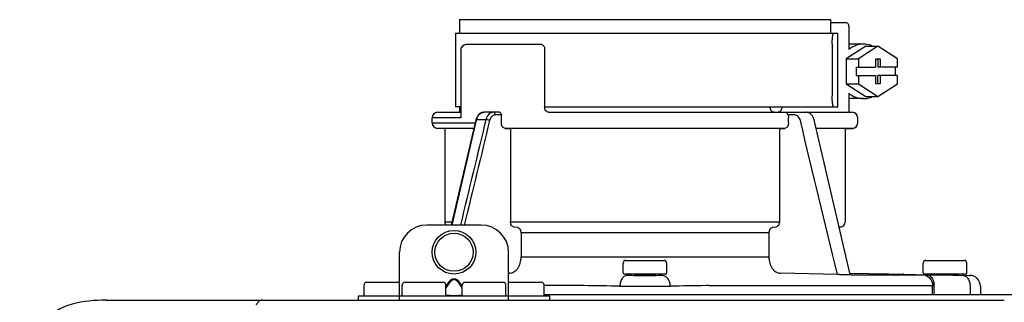
# Model space of a CAD drawing. Units: inches. Extents: x -69 to 81, y -5 to 97.
# Drawn here: x -21 to -14, y 74 to 76 of the extents above; entities that cross this region are included whole.
import ezdxf

# ---------------------------------------------------------------- set-up
doc = ezdxf.new("R2010")
doc.units = ezdxf.units.IN
doc.header["$MEASUREMENT"] = 0

# ---------------------------------------------------------------- blocks, each defined once
blk = doc.blocks.new('NPE-S2 (150-180-210-240)')
at = {"linetype": 'Continuous'}
for p, q in [((0.7451, 30.8575), (0.7451, 30.759)), ((0.7451, 30.8575), (3.426, 30.8575)), ((3.426, 30.8575), (3.426, 30.759)), ((3.426, 30.8378), (3.5407, 30.8378)), ((0.7175, 30.759), (0.7175, 30.2267)), ((0.7175, 30.759), (3.4784, 30.759)), ((3.4784, 30.2267), (3.4784, 30.759)), ((3.5583, 30.7984), (3.5583, 30.6407)), ((0.8055, 30.6801), (1.3329, 30.6801)), ((3.4384, 30.6801), (3.4384, 30.3056)), ((3.6642, 30.6801), (3.5583, 30.6801)), ((0.7559, 30.6407), (0.7559, 30.1479)), ((1.3607, 30.6407), (1.3607, 30.2267)), ((3.6817, 30.6651), (3.5406, 30.574)), ((3.7696, 30.6651), (3.6284, 30.574)), ((3.6817, 30.6651), (3.7696, 30.6651)), ((3.9108, 30.574), (3.7696, 30.6651)), ((3.5406, 30.574), (3.5406, 30.3919)), ((3.5406, 30.574), (3.6284, 30.574)), ((3.6284, 30.574), (3.6284, 30.5126)), ((3.7519, 30.5717), (3.7519, 30.5126)), ((3.7872, 30.5717), (3.7519, 30.5717)), ((3.7697, 30.5717), (3.7697, 30.5126)), ((3.7872, 30.5126), (3.7872, 30.5717)), ((3.9108, 30.5126), (3.9108, 30.574)), ((3.6109, 30.5126), (3.6109, 30.4534)), ((3.6109, 30.5126), (3.7519, 30.5126)), ((3.9108, 30.5126), (3.7697, 30.5126)), ((3.8932, 30.5126), (3.8932, 30.4534)), ((3.5406, 30.3919), (3.6817, 30.3009)), ((3.5406, 30.3919), (3.6284, 30.3919)), ((3.6109, 30.4534), (3.7519, 30.4534)), ((3.6284, 30.4534), (3.6284, 30.3919)), ((3.6284, 30.3919), (3.7696, 30.3009)), ((3.7519, 30.4534), (3.7519, 30.3943)), ((3.7519, 30.3943), (3.7872, 30.3943)), ((3.7696, 30.3009), (3.9108, 30.3919)), ((3.7697, 30.3943), (3.7697, 30.4534)), ((3.9108, 30.4534), (3.7697, 30.4534)), ((3.7872, 30.3943), (3.7872, 30.4534)), ((3.9108, 30.3919), (3.9108, 30.4534)), ((3.5583, 30.3253), (3.5583, 30.1873)), ((3.6642, 30.2859), (3.5583, 30.2859)), ((3.6817, 30.3009), (3.7696, 30.3009)), ((0.5874, 30.1873), (0.7559, 30.1873)), ((0.7559, 30.2267), (0.7175, 30.2267)), ((0.7451, 30.2267), (0.7451, 30.1873)), ((1.0336, 30.1873), (0.9213, 30.1873)), ((1.3607, 30.2267), (3.4784, 30.2267)), ((1.3886, 30.1873), (3.5837, 30.1873)), ((2.9935, 30.226), (3.0747, 30.226)), ((0.548, 30.1098), (0.548, 30.1479)), ((0.7559, 30.1479), (0.548, 30.1479)), ((0.548, 30.1098), (0.8581, 30.1098)), ((0.8632, 30.1317), (0.6858, 29.3712)), ((0.6911, 29.3712), (0.8681, 30.1306)), ((0.8655, 30.14), (0.8632, 30.1317)), ((0.8681, 30.1306), (0.8688, 30.1335)), ((0.9361, 30.1335), (0.8688, 30.1335)), ((1.0481, 30.1676), (1.003, 30.1676)), ((1.0481, 30.1098), (1.0481, 30.1676)), ((3.1682, 30.1676), (3.1192, 30.1676)), ((3.123, 30.1098), (3.123, 30.1479)), ((3.3079, 30.1317), (3.3055, 30.1404)), ((3.5688, 29.0131), (3.3079, 30.1317)), ((3.6231, 30.1098), (3.6231, 30.1479)), ((0.8489, 30.0704), (0.5867, 30.0704)), ((0.6387, 30.0695), (0.5867, 30.0704)), ((0.6387, 30.0695), (0.6387, 29.3955)), ((0.8487, 30.0695), (0.6387, 30.0695)), ((3.0951, 30.0704), (1.076, 30.0704)), ((1.076, 30.0704), (1.1134, 30.0695)), ((1.1134, 30.0695), (1.1134, 29.3955)), ((3.0577, 30.0695), (1.1134, 30.0695)), ((3.0577, 30.0695), (3.0951, 30.0704)), ((3.0577, 30.0695), (3.0577, 29.3955)), ((3.5844, 30.0704), (3.3222, 30.0704)), ((3.5324, 30.0695), (3.3224, 30.0695)), ((3.5324, 30.0695), (3.5844, 30.0704)), ((3.5324, 30.0695), (3.5324, 29.3955)), ((0.6387, 29.3955), (0.6915, 29.3955)), ((1.1134, 29.3955), (3.0577, 29.3955)), ((0.9028, 29.3712), (0.5086, 29.3712)), ((1.1642, 29.3532), (1.1394, 29.3562)), ((3.0317, 29.3562), (3.0069, 29.3532)), ((3.4964, 29.3562), (3.4888, 29.3562)), ((3.4964, 29.3562), (3.4889, 29.3556)), ((1.1902, 29.314), (1.1902, 29.1405)), ((2.9809, 29.314), (1.1902, 29.314)), ((2.9809, 29.314), (2.9809, 29.1405)), ((3.5667, 29.0218), (3.5225, 29.2115)), ((0.3115, 28.8272), (0.3115, 29.1741)), ((1.1, 28.8272), (1.1, 29.1741)), ((1.1902, 29.1405), (2.9809, 29.1405)), ((1.9476, 29.115), (2.2235, 29.115)), ((4.1159, 29.115), (4.3919, 29.115)), ((1.9279, 29.0243), (1.9279, 29.0953)), ((2.2433, 29.0243), (2.2433, 29.0953)), ((4.0962, 29.0243), (4.0962, 29.0953)), ((4.4116, 29.0243), (4.4116, 29.0953)), ((0.7091, 28.9803), (0.7023, 28.9803)), ((0.7091, 28.9747), (0.7023, 28.9747)), ((1.1064, 29.0223), (1.1, 29.0221)), ((2.2354, 29.0164), (1.9357, 29.0164)), ((2.0097, 29.0164), (2.0098, 29.0087)), ((2.1613, 29.0087), (2.1614, 29.0164)), ((3.4778, 29.0123), (3.0647, 29.0223)), ((3.5769, 29.0119), (3.4922, 29.0119)), ((3.5667, 29.0218), (3.8419, 29.017)), ((3.569, 29.012), (3.5688, 29.0131)), ((3.5769, 29.0119), (4.1356, 29.0119)), ((3.8421, 29.017), (3.8419, 29.017)), ((3.8419, 29.017), (3.8428, 29.017)), ((3.8428, 29.017), (3.8454, 29.017)), ((3.8454, 29.017), (3.8587, 29.0167)), ((3.8587, 29.0167), (3.8593, 29.0167)), ((3.8593, 29.0167), (3.9232, 29.0156)), ((3.9232, 29.0156), (3.9388, 29.0153)), ((3.9388, 29.0153), (3.9528, 29.0151)), ((3.9554, 29.015), (3.9528, 29.0151)), ((3.9562, 29.015), (3.9554, 29.015)), ((3.956, 29.015), (3.9562, 29.015)), ((3.9562, 29.015), (4.1356, 29.0119)), ((4.4037, 29.0164), (4.1041, 29.0164)), ((4.1456, 29.0117), (4.1056, 29.0117)), ((4.1056, 29.0117), (4.1202, 29.0115)), ((4.1356, 29.0119), (4.1456, 29.0117)), ((4.1456, 29.0117), (4.1553, 29.0116)), ((4.1553, 29.0116), (4.1566, 29.0115)), ((4.1566, 29.0115), (4.1661, 29.0114)), ((4.1661, 29.0114), (4.1777, 29.0112)), ((4.1777, 29.0112), (4.1842, 29.011)), ((4.178, 29.0164), (4.1781, 29.0111)), ((4.1842, 29.011), (4.3118, 29.0088)), ((4.3118, 29.0088), (4.3236, 29.0086)), ((4.3196, 29.0164), (4.3196, 29.0087)), ((4.3236, 29.0086), (4.3299, 29.0085)), ((4.3297, 29.0085), (4.3298, 29.0164)), ((4.3299, 29.0085), (4.3336, 29.0084)), ((4.3336, 29.0084), (4.3417, 29.0083)), ((4.3417, 29.0083), (4.3512, 29.0081)), ((4.3525, 29.0081), (4.3512, 29.0081)), ((4.3525, 29.0081), (4.4327, 29.0067)), ((4.3807, 29.0076), (4.4282, 29.0068)), ((4.4282, 29.0068), (4.4316, 29.0067)), ((4.4316, 29.0067), (4.4327, 29.0067)), ((4.4327, 29.0067), (4.4316, 29.0067)), ((0.0552, 28.8666), (0.0552, 28.9376)), ((0.0749, 28.9573), (0.3115, 28.9573)), ((0.3312, 28.8666), (0.3312, 28.9376)), ((0.3509, 28.9573), (0.6269, 28.9573)), ((0.6689, 28.9607), (0.6466, 28.9291)), ((0.6745, 28.9567), (0.6466, 28.9173)), ((0.6466, 28.8666), (0.6466, 28.9376)), ((0.7649, 28.9173), (0.737, 28.9567)), ((0.7649, 28.9291), (0.7426, 28.9607)), ((0.7649, 28.8666), (0.7649, 28.9376)), ((0.7846, 28.9573), (1.0605, 28.9573)), ((1.0803, 28.8666), (1.0803, 28.9376)), ((1.1, 28.9573), (1.3365, 28.9573)), ((1.3562, 28.8666), (1.3562, 28.9376)), ((1.6245, 28.933), (1.3562, 28.933)), ((2.5466, 28.933), (4.1639, 28.933)), ((4.1639, 28.8677), (4.1639, 28.933)), ((4.1746, 28.8677), (4.1746, 28.9327)), ((4.4351, 28.9287), (4.4351, 28.8677)), ((4.5102, 28.9279), (4.5102, 28.8677)), ((-1.8089, 28.8272), (4.6826, 28.8272)), ((-1.803, 28.8272), (-1.8089, 28.8272)), ((0.0158, 28.8272), (0.0158, 28.8587)), ((0.0158, 28.8587), (1.3956, 28.8587)), ((0.6455, 28.8627), (0.6745, 28.8627)), ((0.7023, 28.861), (0.7091, 28.861)), ((0.737, 28.8627), (0.7659, 28.8627)), ((1.3562, 28.8677), (11.094, 28.8677)), ((1.3956, 28.8587), (1.3956, 28.8272))]:
    blk.add_line(p, q, dxfattribs=at)
for points in [[(0.9213, 30.1873), (0.9145, 30.1868), (0.9055, 30.1847), (0.8969, 30.1808), (0.8888, 30.1753), (0.8815, 30.1684), (0.8751, 30.1601), (0.8698, 30.1506), (0.8655, 30.14)], [(3.3055, 30.1404), (3.3011, 30.151), (3.2957, 30.1605), (3.2892, 30.1688), (3.2818, 30.1758), (3.2736, 30.1811), (3.2648, 30.1849), (3.2557, 30.1869), (3.2498, 30.1873)]]:
    blk.add_lwpolyline(points, dxfattribs=at)
for radius in [0.1577, 0.138]:
    blk.add_circle((0.7057, 29.1741), radius, dxfattribs=at)
for centre, radius, start, end in [((0.5874, 30.1479), 0.0394, 90, 180), ((3.5837, 30.1479), 0.0394, 0, 90), ((0.5874, 30.1098), 0.0394, 180, 269), ((0.9653, 30.1109), 0.0991, 159.95846, 166.77728), ((3.5837, 30.1098), 0.0394, 271, 0), ((0.6781, 29.3955), 0.0394, 180, 218.21901), ((3.493, 29.3955), 0.0394, 275, 0), ((0.5086, 29.1741), 0.1971, 89.99993, 179.99993), ((0.9028, 29.1741), 0.1971, 359.99993, 89.99993), ((1.9476, 29.0953), 0.0197, 90, 180), ((2.2235, 29.0953), 0.0197, 0, 90), ((4.1159, 29.0953), 0.0197, 90, 180), ((4.3919, 29.0953), 0.0197, 0, 90), ((1.9357, 29.0243), 0.00788, 180, 270), ((2.0447, 30.7243), 1.7159, 268.83471, 269.03736), ((2.1131, 31.525), 2.5167, 270.691, 270.95881), ((2.1261, 30.7432), 1.7349, 270.96292, 271.16355), ((2.2354, 29.0243), 0.00788, 270, 0), ((4.1041, 29.0243), 0.00788, 180, 270), ((4.4037, 29.0243), 0.00788, 270, 0), ((4.4313, 28.9279), 0.0788, 0.00001, 89), ((0.0749, 28.9376), 0.0197, 90, 180), ((0.3509, 28.9376), 0.0197, 89.99993, 179.99993), ((0.6269, 28.9376), 0.0197, 359.99993, 89.99993), ((0.7846, 28.9376), 0.0197, 89.99993, 179.99993), ((1.0605, 28.9376), 0.0197, 359.99993, 89.99993), ((1.3365, 28.9376), 0.0197, 0, 90), ((1.625, 28.3224), 0.6106, 88.78385, 90.04785), ((1.6299, 28.5946), 0.3383, 87.65226, 88.64674), ((0.2351, -71.9736), 100.9161, 89.052229, 89.200174), ((3.936, -71.9738), 100.9164, 90.799827, 90.947771), ((2.5412, 28.5947), 0.3383, 91.35325, 92.34775), ((2.5461, 28.3224), 0.6106, 89.95216, 91.21614), ((4.1383, 28.0714), 0.8621, 87.59216, 87.9136), ((0.0631, 28.8666), 0.00788, 180, 270), ((0.3391, 28.8666), 0.00788, 179.99993, 269.99993), ((0.6387, 28.8666), 0.00788, 269.99993, 359.99993), ((0.7727, 28.8666), 0.00788, 179.99993, 269.99993), ((1.0724, 28.8666), 0.00788, 269.99993, 359.99993), ((1.3483, 28.8666), 0.00788, 270, 0)]:
    blk.add_arc(centre, radius, start, end, dxfattribs=at)
for points, knots in [([(3.5407, 30.8378), (3.5464, 30.8378), (3.5539, 30.8271), (3.5574, 30.8131), (3.5583, 30.8034), (3.5583, 30.7984)], [0, 0, 0, 0, 0.373189, 0.666734, 1, 1, 1, 1]), ([(3.4384, 30.6801), (3.4384, 30.6902), (3.439, 30.7088), (3.4409, 30.7307), (3.4429, 30.7448), (3.4445, 30.7523), (3.4458, 30.7564), (3.4472, 30.759), (3.4479, 30.759)], [0, 0, 0, 0, 0.376784, 0.697337, 0.821125, 0.914173, 0.97353, 1, 1, 1, 1]), ([(0.7559, 30.6407), (0.7559, 30.6465), (0.7594, 30.6583), (0.776, 30.6752), (0.794, 30.6801), (0.8055, 30.6801)], [0, 0, 0, 0, 0.252025, 0.50353, 1, 1, 1, 1]), ([(1.3329, 30.6801), (1.3405, 30.6801), (1.3571, 30.6684), (1.3607, 30.6504), (1.3607, 30.6407)], [0, 0, 0, 0, 0.440239, 1, 1, 1, 1]), ([(3.6642, 30.6801), (3.6453, 30.6801), (3.6067, 30.6731), (3.5731, 30.6531), (3.5583, 30.6407)], [0, 0, 0, 0, 0.494261, 1, 1, 1, 1]), ([(3.7312, 30.6653), (3.7259, 30.6678), (3.7045, 30.6763), (3.6813, 30.6801), (3.6642, 30.6801)], [0, 0, 0, 0, 0.252676, 1, 1, 1, 1]), ([(3.5583, 30.3253), (3.5731, 30.3129), (3.6067, 30.2929), (3.6453, 30.2859), (3.6642, 30.2859)], [0, 0, 0, 0, 0.505739, 1, 1, 1, 1]), ([(3.4479, 30.2267), (3.4472, 30.2267), (3.4458, 30.2293), (3.4445, 30.2334), (3.4429, 30.2409), (3.4409, 30.255), (3.439, 30.2769), (3.4384, 30.2955), (3.4384, 30.3056)], [0, 0, 0, 0, 0.02647, 0.085827, 0.178875, 0.302663, 0.623216, 1, 1, 1, 1]), ([(3.6642, 30.2859), (3.6813, 30.2859), (3.7045, 30.2897), (3.7259, 30.2982), (3.7312, 30.3006)], [0, 0, 0, 0, 0.747324, 1, 1, 1, 1]), ([(0.8722, 30.1448), (0.8764, 30.1565), (0.8883, 30.1771), (0.9111, 30.1873), (0.9214, 30.1873)], [0, 0, 0, 0, 0.545348, 1, 1, 1, 1]), ([(0.9893, 30.1873), (0.9773, 30.1873), (0.9508, 30.1735), (0.9395, 30.1478), (0.9361, 30.1335)], [0, 0, 0, 0, 0.449872, 1, 1, 1, 1]), ([(1.003, 30.1676), (1.003, 30.1724), (1.0012, 30.1814), (0.993, 30.1873), (0.9893, 30.1873)], [0, 0, 0, 0, 0.562688, 1, 1, 1, 1]), ([(1.0336, 30.1873), (1.0375, 30.1873), (1.046, 30.1816), (1.0481, 30.1725), (1.0481, 30.1676)], [0, 0, 0, 0, 0.445951, 1, 1, 1, 1]), ([(1.3886, 30.1873), (1.381, 30.1873), (1.3644, 30.199), (1.3607, 30.2171), (1.3607, 30.2267)], [0, 0, 0, 0, 0.440239, 1, 1, 1, 1]), ([(3.0189, 30.1873), (3.0112, 30.1873), (2.9945, 30.1985), (2.9903, 30.2165), (2.9901, 30.226)], [0, 0, 0, 0, 0.444334, 1, 1, 1, 1]), ([(3.0747, 30.226), (3.0746, 30.2165), (3.0712, 30.199), (3.0551, 30.1873), (3.0477, 30.1873)], [0, 0, 0, 0, 0.563417, 1, 1, 1, 1]), ([(3.1192, 30.1676), (3.1172, 30.1726), (3.115, 30.1784), (3.1112, 30.1873), (3.1091, 30.1873)], [0, 0, 0, 0, 0.721372, 1, 1, 1, 1]), ([(0.8632, 30.1317), (0.8633, 30.132), (0.8647, 30.1337), (0.8671, 30.1335), (0.8688, 30.1335)], [0, 0, 0, 0, 0.145235, 1, 1, 1, 1]), ([(0.9626, 30.1273), (0.9606, 30.1282), (0.9521, 30.1313), (0.943, 30.1334), (0.9361, 30.1335)], [0, 0, 0, 0, 0.235186, 1, 1, 1, 1]), ([(1.003, 30.1676), (0.9939, 30.1676), (0.9738, 30.1573), (0.9652, 30.138), (0.9626, 30.1273)], [0, 0, 0, 0, 0.451631, 1, 1, 1, 1]), ([(1.076, 30.0704), (1.0683, 30.0706), (1.0519, 30.0823), (1.0481, 30.1002), (1.0481, 30.1098)], [0, 0, 0, 0, 0.443829, 1, 1, 1, 1]), ([(3.123, 30.1098), (3.123, 30.1002), (3.1192, 30.0823), (3.1028, 30.0706), (3.0951, 30.0704)], [0, 0, 0, 0, 0.556171, 1, 1, 1, 1]), ([(3.2085, 30.1273), (3.2059, 30.138), (3.1973, 30.1573), (3.1772, 30.1676), (3.1682, 30.1676)], [0, 0, 0, 0, 0.548369, 1, 1, 1, 1]), ([(1.1394, 29.3562), (1.132, 29.3571), (1.1171, 29.3691), (1.1134, 29.3863), (1.1134, 29.3955)], [0, 0, 0, 0, 0.446981, 1, 1, 1, 1]), ([(3.0577, 29.3955), (3.0577, 29.3863), (3.054, 29.3691), (3.0391, 29.3571), (3.0317, 29.3562)], [0, 0, 0, 0, 0.553019, 1, 1, 1, 1]), ([(1.1902, 29.314), (1.1902, 29.3232), (1.1865, 29.3404), (1.1716, 29.3523), (1.1642, 29.3532)], [0, 0, 0, 0, 0.553015, 1, 1, 1, 1]), ([(3.0069, 29.3532), (2.9995, 29.3523), (2.9846, 29.3404), (2.9809, 29.3232), (2.9809, 29.314)], [0, 0, 0, 0, 0.446985, 1, 1, 1, 1]), ([(1.1064, 29.0223), (1.1176, 29.0225), (1.1413, 29.0301), (1.1686, 29.0576), (1.1862, 29.0961), (1.1902, 29.1254), (1.1902, 29.1405)], [0, 0, 0, 0, 0.211675, 0.447834, 0.714218, 1, 1, 1, 1]), ([(2.9809, 29.1405), (2.9809, 29.1254), (2.9849, 29.0961), (3.0025, 29.0576), (3.0298, 29.0301), (3.0535, 29.0225), (3.0647, 29.0223)], [0, 0, 0, 0, 0.285782, 0.552166, 0.788325, 1, 1, 1, 1]), ([(0.7023, 28.9803), (0.699, 28.9803), (0.6923, 28.9792), (0.68, 28.9735), (0.6727, 28.9661), (0.6689, 28.9607)], [0, 0, 0, 0, 0.250403, 0.500944, 1, 1, 1, 1]), ([(0.7023, 28.9747), (0.6995, 28.9747), (0.6937, 28.9737), (0.6834, 28.9682), (0.6776, 28.9615), (0.6745, 28.9567)], [0, 0, 0, 0, 0.250564, 0.501187, 1, 1, 1, 1]), ([(0.7426, 28.9607), (0.7387, 28.9661), (0.7314, 28.9735), (0.7192, 28.9792), (0.7125, 28.9803), (0.7091, 28.9803)], [0, 0, 0, 0, 0.499165, 0.749694, 1, 1, 1, 1]), ([(0.737, 28.9567), (0.7339, 28.9615), (0.728, 28.9682), (0.7178, 28.9737), (0.712, 28.9747), (0.7091, 28.9747)], [0, 0, 0, 0, 0.498951, 0.749558, 1, 1, 1, 1]), ([(1.96, 29.0076), (1.9527, 29.0074), (1.9369, 29.0024), (1.9189, 28.984), (1.9072, 28.9584), (1.9044, 28.9388), (1.9044, 28.9287)], [0, 0, 0, 0, 0.209553, 0.445397, 0.712818, 1, 1, 1, 1]), ([(1.96, 29.0076), (1.9792, 29.0072), (2.0629, 29.0065), (2.1466, 29.0065), (2.2111, 29.0076)], [0, 0, 0, 0, 0.229432, 1, 1, 1, 1]), ([(2.0159, 29.0086), (2.0253, 29.0084), (2.0679, 29.008), (2.1104, 29.008), (2.1435, 29.0084)], [0, 0, 0, 0, 0.222782, 1, 1, 1, 1]), ([(2.2111, 29.0076), (2.2184, 29.0074), (2.2342, 29.0024), (2.2522, 28.984), (2.2639, 28.9584), (2.2667, 28.9388), (2.2668, 28.9287)], [0, 0, 0, 0, 0.209553, 0.445395, 0.712817, 1, 1, 1, 1]), ([(3.506, 29.0119), (3.5038, 29.0119), (3.4944, 29.012), (3.485, 29.0121), (3.4778, 29.0123)], [0, 0, 0, 0, 0.233015, 1, 1, 1, 1]), ([(3.569, 29.012), (3.5691, 29.0116), (3.566, 29.0125), (3.5651, 29.0119), (3.5637, 29.0119)], [0, 0, 0, 0, 0.252975, 1, 1, 1, 1]), ([(4.0882, 29.0119), (4.1077, 29.0115), (4.1483, 28.994), (4.1639, 28.9529), (4.1639, 28.933)], [0, 0, 0, 0, 0.49579, 1, 1, 1, 1]), ([(4.0882, 29.0119), (4.0892, 29.0119), (4.095, 29.0118), (4.1008, 29.0118), (4.1056, 29.0117)], [0, 0, 0, 0, 0.166521, 1, 1, 1, 1]), ([(4.1202, 29.0115), (4.1275, 29.0114), (4.1431, 29.0064), (4.1609, 28.9879), (4.1722, 28.9623), (4.1746, 28.9428), (4.1746, 28.9327)], [0, 0, 0, 0, 0.209703, 0.444927, 0.712073, 1, 1, 1, 1]), ([(4.3807, 29.0076), (4.388, 29.0074), (4.4037, 29.0024), (4.4215, 28.984), (4.4327, 28.9583), (4.4352, 28.9388), (4.4351, 28.9287)], [0, 0, 0, 0, 0.209702, 0.444837, 0.711965, 1, 1, 1, 1]), ([(1.9044, 28.9287), (1.9321, 28.9284), (2.0529, 28.9276), (2.1737, 28.9277), (2.2668, 28.9287)], [0, 0, 0, 0, 0.229411, 1, 1, 1, 1]), ([(4.1639, 28.933), (4.1643, 28.933), (4.1662, 28.933), (4.1681, 28.9329), (4.1697, 28.9329)], [0, 0, 0, 0, 0.166903, 1, 1, 1, 1]), ([(-1.8089, 28.8272), (-1.8912, 28.8271), (-2.062, 28.8151), (-2.2962, 28.685), (-2.4229, 28.4491), (-2.4332, 28.2785), (-2.4332, 28.1964)], [0, 0, 0, 0, 0.243805, 0.500076, 0.756582, 1, 1, 1, 1]), ([(-0.6804, 28.8272), (-0.6828, 28.8272), (-0.6939, 28.8272), (-0.7045, 28.8205), (-0.7101, 28.8139)], [0, 0, 0, 0, 0.217522, 1, 1, 1, 1]), ([(0.6745, 28.8627), (0.6762, 28.8624), (0.6855, 28.8613), (0.6948, 28.861), (0.7023, 28.861)], [0, 0, 0, 0, 0.189064, 1, 1, 1, 1]), ([(0.7091, 28.861), (0.7119, 28.861), (0.7212, 28.8612), (0.7306, 28.8617), (0.737, 28.8627)], [0, 0, 0, 0, 0.304446, 1, 1, 1, 1])]:
    blk.add_open_spline(points, degree=3, knots=knots, dxfattribs=at)
for points in [[(2.992, 30.214), (2.9929, 30.2179), (2.9934, 30.222), (2.9935, 30.226)], [(3.2497, 30.1873), (3.2526, 30.1873), (3.2555, 30.187), (3.2583, 30.1864)], [(0.9361, 30.1335), (0.8746, 29.8794), (0.8133, 29.6253), (0.7519, 29.3712)], [(0.9626, 30.1273), (0.9017, 29.8753), (0.8409, 29.6232), (0.78, 29.3712)], [(3.1192, 30.1676), (3.1218, 30.1614), (3.123, 30.1546), (3.123, 30.1479)], [(3.4778, 29.0123), (3.388, 29.3839), (3.2983, 29.7556), (3.2085, 30.1273)], [(-0.7101, 28.8139), (-0.7156, 28.8074), (-0.7198, 28.7999), (-0.7235, 28.7923)]]:
    blk.add_open_spline(points, degree=3, dxfattribs=at)

msp = doc.modelspace()

# ---------------------------------------------------------------- block references
msp.add_blockref('NPE-S2 (150-180-210-240)', (-18.8391, 45.3467))

doc.saveas('drawing.dxf')
